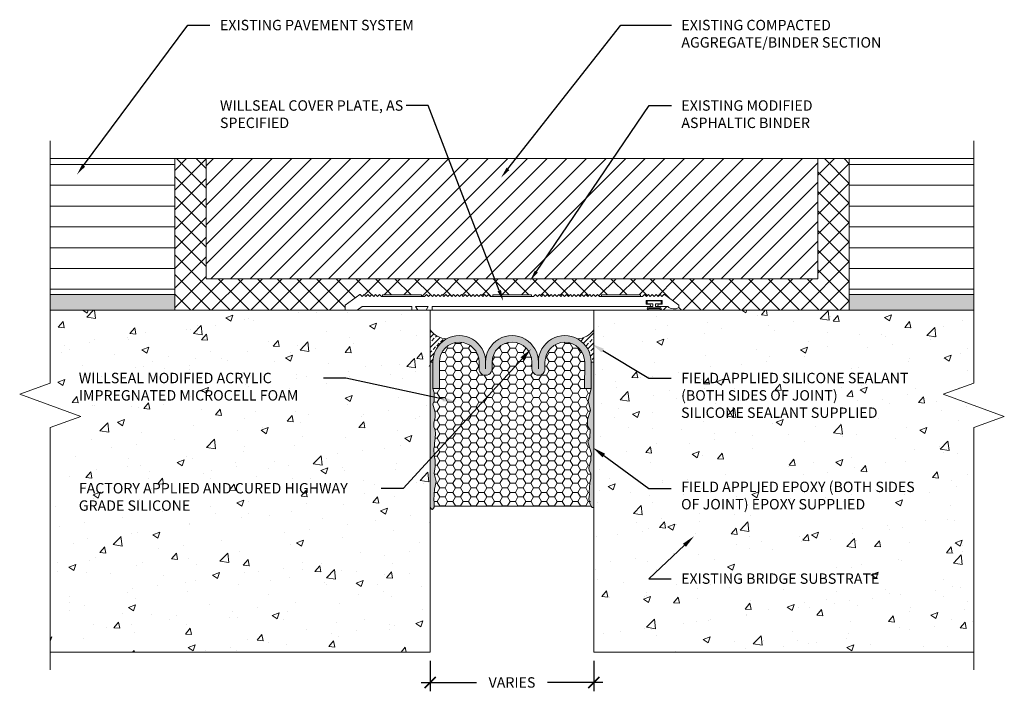
# Model space of a CAD drawing. Extents: x 0.84 to 9.71, y 0.72 to 6.78.
import ezdxf
from ezdxf import colors
from ezdxf.entities.mleader import LeaderData, LeaderLine
from ezdxf.math import Vec2, Vec3

# ---------------------------------------------------------------- set-up
doc = ezdxf.new("R2010")
doc.units = 0
doc.header["$MEASUREMENT"] = 0
for name, color, linetype, lineweight in [('1 - Framework', 7, 'Continuous', 15), ('1 - Framework Hatch', 252, 'Continuous', 9), ('2- Text', 7, 'Continuous', 13), ('Willseal - Foam-Silicone-Epoxy Hatch', 252, 'Continuous', 9), ('Willseal - Joint', 7, 'Continuous', 9), ('Willseal - Silicone Topping', 252, 'Continuous', 9)]:
    doc.layers.add(name, color=color, linetype=linetype, lineweight=lineweight)
doc.styles.add('0TREMCO', font='sanss___.ttf', dxfattribs={"height": 0.125})
doc.styles.add('2020Tremco', font='sanss___.ttf', dxfattribs={"height": 0.09375})
doc.dimstyles.new('01X', dxfattribs={"dimtxt": 0.09375, "dimasz": 0.1, "dimexe": 0.08, "dimexo": 0.08, "dimgap": 0.09, "dimtad": 0, "dimtih": 1, "dimtoh": 1, "dimdec": 3, "dimzin": 4, "dimdsep": 46, "dimtxsty": '2020Tremco', "dimblk": 'ARCHTICK', "dimcen": 0.09, "dimdle": 0.08, "dimadec": 0, "dimazin": 0, "dimtfac": 1, "dimtdec": 3, "dimtofl": 0, "dimtmove": 0, "dimatfit": 3, "dimfxl": 1, "dimtolj": 1, "dimtzin": 0, "dimarcsym": 0})
pattern_1 = [(50, (0, 0.1128), (0.645534, -0.056477), [0.0675, -0.7425]), (355, (0, 0.1128), (-0.124876, 0.676973), [0.054, -0.594]), (100.4514, (0.0538, 0.1081), (0.520658, 0.620496), [0.057366, -0.631028]), (46.184, (0, 0.2928), (0.96052, -0.14897), [0.10125, -1.11375]), (96.636, (0.08, 0.2804), (0.841196, 0.87671), [0.08605, -0.94654]), (351.184, (0, 0.2928), (0.8412, 0.87671), [0.081, -0.891]), (21, (0.09, 0.2478), (0.537216, -0.362357), [0.0675, -0.7425]), (326, (0.09, 0.2478), (0.218984, 0.652635), [0.054, -0.594]), (71.4514, (0.13477, 0.2176), (0.7562, 0.290278), [0.057366, -0.631028]), (37.5, (0, 0.1128), (0.010944, 0.2996045), [0, -0.5868, 0, -0.603, 0, -0.59625]), (7.5, (0, 0.1128), (0.236763, 0.354971), [0, -0.3438, 0, -0.5733, 0, -0.22725]), (327.5, (-0.2007, 0.1128), (0.48044, -0.0202994), [0, -0.225, 0, -0.702, 0, -0.9315]), (317.5, (-0.2907, 0.1128), (0.524868, 0.090094), [0, -0.2925, 0, -0.4662, 0, -0.6615])]
pattern_2 = [(180, (1.1155, 4.16006), (-1e-17, -0.1875), [])]
pattern_3 = [(45, (2.793424, 1.0959), (-0.044788, 0.044788), []), (45, (2.83821, 1.0959), (-0.044788, 0.044788), [0.0316699, -0.01583496])]

# ---------------------------------------------------------------- blocks, each defined once
blk = doc.blocks.new('_ArchTick')
at = {"color": 0, "linetype": 'ByBlock', "const_width": 0.15}
blk.add_lwpolyline([(-0.5, -0.5), (0.5, 0.5)], dxfattribs=at)
blk = doc.blocks.new('*D130')
at = {"layer": '2- Text', "color": 0, "lineweight": -2, "ltscale": 0.4, "transparency": 16777216}
for p, q in [((4.5369, 0.9982), (4.5369, 0.7249)), ((6.0098, 0.9982), (6.0098, 0.7249)), ((4.4569, 0.8049), (4.9524, 0.8049)), ((6.0898, 0.8049), (5.5943, 0.8049))]:
    blk.add_line(p, q, dxfattribs=at)
at = {"layer": 'DEFPOINTS', "color": 0, "ltscale": 0.4, "transparency": 16777216}
for p in [(4.5369, 1.0782), (6.0098, 1.0782), (4.5369, 0.8049)]:
    blk.add_point(p, dxfattribs=at)
at = {"layer": '2- Text', "color": 0, "lineweight": -2, "ltscale": 0.4, "transparency": 16777216, "xscale": 0.1, "yscale": 0.1, "zscale": 0.1, "rotation": 180}
blk.add_blockref('_ArchTick', (4.5369, 0.8049), dxfattribs=at)
at = {"layer": '2- Text', "color": 0, "lineweight": -2, "ltscale": 0.4, "transparency": 16777216, "xscale": 0.1, "yscale": 0.1, "zscale": 0.1}
blk.add_blockref('_ArchTick', (6.0098, 0.8049), dxfattribs=at)
at = {"layer": '2- Text', "color": 0, "ltscale": 0.4, "transparency": 16777216, "insert": (5.2733, 0.8049), "char_height": 0.09375, "attachment_point": 5, "style": '2020Tremco'}
blk.add_mtext('\\A1;VARIES', dxfattribs=at)

msp = doc.modelspace()

# ---------------------------------------------------------------- hatches: boundary and pattern name
at = {"layer": '1 - Framework Hatch', "ltscale": 0.4}
h = msp.add_hatch(dxfattribs=at)
h.set_pattern_fill('ANSI31', color=256, scale=1.5, angle=135)
h.set_pattern_definition(pattern_2)
h.paths.add_polyline_path([(2.2365, 5.5258), (1.1155, 5.5258), (1.1155, 4.3012), (2.2365, 4.3012)])
h = msp.add_hatch(dxfattribs=at)
h.set_pattern_fill('ANSI37', color=256)
h.paths.add_polyline_path([(8.3101, 5.5258), (8.0278, 5.5258), (8.0278, 4.4424), (2.5189, 4.4424), (2.5189, 5.5258), (2.2365, 5.5258), (2.2365, 4.1601), (3.771, 4.1601), (3.771, 4.2063), (3.9044, 4.3033), (3.9236, 4.2841), (3.941, 4.3015), (3.9584, 4.2841), (3.9759, 4.3015), (3.9933, 4.2841), (4.0107, 4.3015), (4.0281, 4.2841), (4.0456, 4.3015), (4.063, 4.2841), (4.0804, 4.3015), (4.0978, 4.2841), (4.1086, 4.2841), (4.1086, 4.298), (4.4571, 4.298), (4.4571, 4.2841), (4.4867, 4.2841), (4.5041, 4.3015), (4.5215, 4.2841), (4.539, 4.3015), (4.5564, 4.2841), (4.5738, 4.3015), (4.5912, 4.2841), (4.6086, 4.3015), (4.6261, 4.2841), (4.6435, 4.3015), (4.6609, 4.2841), (4.6783, 4.3015), (4.6958, 4.2841), (4.7132, 4.3015), (4.7306, 4.2841), (4.748, 4.3015), (4.7654, 4.2841), (4.7829, 4.3015), (4.8003, 4.2841), (4.8177, 4.3015), (4.8351, 4.2841), (4.8526, 4.3015), (4.87, 4.2841), (4.8874, 4.3015), (4.9048, 4.2841), (4.9222, 4.3015), (4.9397, 4.2841), (4.9571, 4.3015), (4.9745, 4.2841), (4.9919, 4.3015), (5.0094, 4.2841), (5.0268, 4.3015), (5.0442, 4.2841), (5.0616, 4.3015), (5.079, 4.2841), (5.0993, 4.2841), (5.0993, 4.298), (5.4477, 4.298), (5.4477, 4.2841), (5.4679, 4.2841), (5.4853, 4.3015), (5.5027, 4.2841), (5.5202, 4.3015), (5.5376, 4.2841), (5.555, 4.3015), (5.5724, 4.2841), (5.5899, 4.3015), (5.6073, 4.2841), (5.6247, 4.3015), (5.6421, 4.2841), (5.6595, 4.3015), (5.677, 4.2841), (5.6944, 4.3015), (5.7118, 4.2841), (5.7292, 4.3015), (5.7467, 4.2841), (5.7641, 4.3015), (5.7815, 4.2841), (5.7989, 4.3015), (5.8163, 4.2841), (5.8338, 4.3015), (5.8512, 4.2841), (5.8686, 4.3015), (5.886, 4.2841), (5.9035, 4.3015), (5.9209, 4.2841), (5.9383, 4.3015), (5.9557, 4.2841), (5.9731, 4.3015), (5.9906, 4.2841), (6.008, 4.3015), (6.0254, 4.2841), (6.0428, 4.3015), (6.0603, 4.2841), (6.0805, 4.2841), (6.0805, 4.298), (6.4289, 4.298), (6.4289, 4.2841), (6.4491, 4.2841), (6.4665, 4.3015), (6.484, 4.2841), (6.5014, 4.3015), (6.5188, 4.2841), (6.5362, 4.3015), (6.5537, 4.2841), (6.5711, 4.3015), (6.5885, 4.2841), (6.6059, 4.3015), (6.6233, 4.2841), (6.6425, 4.3033), (6.776, 4.2063), (6.776, 4.1827, -0.319967), (6.6753, 4.1928), (6.599, 4.1925, -1), (6.599, 4.1601), (8.3101, 4.1601)])
h = msp.add_hatch(dxfattribs=at)
h.set_pattern_fill('ANSI31', color=256)
h.set_pattern_definition([(45, (0, 0.11279), (-0.0883883, 0.0883883), [])])
h.paths.add_polyline_path([(8.0278, 4.4424), (8.0278, 5.5258), (2.5189, 5.5258), (2.5189, 4.4424)])
h = msp.add_hatch(dxfattribs=at)
h.set_pattern_fill('ANSI31', color=256, scale=1.5, angle=135)
h.set_pattern_definition(pattern_2)
h.paths.add_polyline_path([(8.3101, 4.1601), (9.4312, 4.1601), (9.4312, 5.5258), (8.3101, 5.5258)])
at = {"layer": '1 - Framework Hatch', "ltscale": 0.4, "transparency": 33554623}
h = msp.add_hatch(color=256, dxfattribs=at)
h.dxf.hatch_style = 1
h.paths.add_polyline_path([(2.2365, 4.3012), (1.1155, 4.3012), (1.1155, 4.1601), (2.2365, 4.1601)])
h.paths.add_polyline_path([(9.4312, 4.3012), (8.3101, 4.3012), (8.3101, 4.1601), (9.4312, 4.1601)])
at = {"layer": '1 - Framework Hatch', "ltscale": 0.4}
h = msp.add_hatch(dxfattribs=at)
h.set_pattern_fill('AR-CONC', color=256, scale=0.09)
h.set_pattern_definition(pattern_1)
h.paths.add_polyline_path([(1.3902, 3.202), (1.1155, 3.102), (1.1155, 1.0782), (4.5369, 1.0782), (4.5369, 2.585), (4.5369, 2.585), (4.5369, 3.6899), (4.5369, 4.1601), (1.1155, 4.1601), (1.1155, 3.502), (0.8407, 3.402)])
h = msp.add_hatch(dxfattribs=at)
h.set_pattern_fill('AR-CONC', color=256, scale=0.09)
h.set_pattern_definition(pattern_1)
h.paths.add_polyline_path([(9.4312, 3.502), (9.4312, 4.1601), (6.0098, 4.1601), (6.0098, 3.502), (6.0099, 3.402), (6.0098, 3.202), (6.0098, 3.102), (6.0098, 1.0782), (9.4312, 1.0782), (9.4312, 3.102), (9.7059, 3.202), (9.1564, 3.402)])
at = {"layer": 'Willseal - Foam-Silicone-Epoxy Hatch', "ltscale": 0.4}
h = msp.add_hatch(dxfattribs=at)
h.set_pattern_fill('ANSI33', color=256, scale=0.253359)
h.set_pattern_definition(pattern_3)
h.paths.add_polyline_path([(4.6827, 3.9007, 0.273488), (4.5597, 3.6919), (4.5367, 3.6919), (4.5367, 3.9837, 0.228998)])
h = msp.add_hatch(dxfattribs=at)
h.set_pattern_fill('ANSI33', color=256, scale=0.253359)
h.set_pattern_definition(pattern_3)
h.paths.add_polyline_path([(5.8641, 3.9007, -0.273488), (5.987, 3.6919), (6.01, 3.6919), (6.01, 3.9837, -0.228998)])
h = msp.add_hatch(dxfattribs=at)
h.set_pattern_fill('HONEY', color=256, scale=0.375347)
h.set_pattern_definition([(0, (2.793424, 1.095897), (0.0703776, 0.04063253), [0.0469184, -0.0938368]), (120, (2.793424, 1.095897), (-0.0703776, 0.04063253), [0.0469184, -0.0938368]), (60, (2.793424, 1.095897), (2e-17, 0.08126505), [-0.0938368, 0.0469184])])
edge = h.paths.add_edge_path()
edge.add_line((4.573, 2.3922), (5.9775, 2.3922))
edge.add_line((5.9775, 2.3922), (5.9791, 2.3985))
edge.add_line((5.9791, 2.3985), (5.9791, 2.4341))
edge.add_line((5.9791, 2.4341), (5.9688, 2.5197))
edge.add_line((5.9688, 2.5197), (5.972, 2.5632))
edge.add_line((5.972, 2.5632), (5.9743, 2.6044))
edge.add_line((5.9743, 2.6044), (5.9831, 2.644))
edge.add_line((5.9831, 2.644), (5.9823, 2.6852))
edge.add_line((5.9823, 2.6852), (5.9688, 2.7177))
edge.add_line((5.9688, 2.7177), (5.964, 2.7359))
edge.add_line((5.964, 2.7359), (5.9728, 2.7763))
edge.add_line((5.9728, 2.7763), (5.9823, 2.8009))
edge.add_line((5.9823, 2.8009), (5.9823, 2.8349))
edge.add_line((5.9823, 2.8349), (5.9878, 2.8658))
edge.add_line((5.9878, 2.8658), (5.9704, 2.9228))
edge.add_line((5.9704, 2.9228), (5.9569, 2.9735))
edge.add_line((5.9569, 2.9735), (5.9735, 3.0123))
edge.add_line((5.9735, 3.0123), (5.9775, 3.0805))
edge.add_line((5.9775, 3.0805), (5.9537, 3.1185))
edge.add_line((5.9537, 3.1185), (5.9537, 3.1755))
edge.add_line((5.9537, 3.1755), (5.9815, 3.2563))
edge.add_line((5.9815, 3.2563), (5.9585, 3.3418))
edge.add_line((5.9585, 3.3418), (5.9862, 3.4543))
edge.add_line((5.9862, 3.4543), (5.9268, 3.4543))
edge.add_line((5.9268, 3.4543), (5.9276, 3.6923))
edge.add_arc((5.749, 3.6923), 0.1786, 0.00549, 180)
edge.add_line((5.5704, 3.6923), (5.5704, 3.6325))
edge.add_arc((5.511, 3.6325), 0.0594, -179.90955, 0, ccw=False)
edge.add_line((5.4516, 3.6324), (5.4524, 3.6923))
edge.add_arc((5.2738, 3.6923), 0.1786, 0.00549, 180)
edge.add_line((5.0951, 3.6923), (5.0951, 3.6325))
edge.add_arc((5.0357, 3.6325), 0.0594, -179.90955, 0, ccw=False)
edge.add_line((4.9763, 3.6324), (4.9771, 3.6923))
edge.add_arc((4.7985, 3.6923), 0.1786, 0.00549, 180)
edge.add_line((4.6199, 3.6923), (4.6199, 3.4543))
edge.add_line((4.6199, 3.4543), (4.5605, 3.4543))
edge.add_line((4.5605, 3.4543), (4.5716, 3.4139))
edge.add_line((4.5716, 3.4139), (4.5716, 3.3664))
edge.add_line((4.5716, 3.3664), (4.5716, 3.3387))
edge.add_line((4.5716, 3.3387), (4.5597, 3.3141))
edge.add_line((4.5597, 3.3141), (4.574, 3.2705))
edge.add_line((4.574, 3.2705), (4.5827, 3.2389))
edge.add_line((4.5827, 3.2389), (4.5803, 3.1969))
edge.add_line((4.5803, 3.1969), (4.5692, 3.1407))
edge.add_line((4.5692, 3.1407), (4.5692, 3.1098))
edge.add_line((4.5692, 3.1098), (4.5803, 3.0773))
edge.add_line((4.5803, 3.0773), (4.5843, 3.0488))
edge.add_line((4.5843, 3.0488), (4.5811, 3.002))
edge.add_line((4.5811, 3.002), (4.5763, 2.9616))
edge.add_line((4.5763, 2.9616), (4.5748, 2.9379))
edge.add_line((4.5748, 2.9379), (4.5684, 2.9094))
edge.add_line((4.5684, 2.9094), (4.5724, 2.8515))
edge.add_line((4.5724, 2.8515), (4.5803, 2.8088))
edge.add_line((4.5803, 2.8088), (4.5811, 2.751))
edge.add_line((4.5811, 2.751), (4.5716, 2.6884))
edge.add_line((4.5716, 2.6884), (4.5898, 2.6147))
edge.add_line((4.5898, 2.6147), (4.5763, 2.5474))
edge.add_line((4.5763, 2.5474), (4.5684, 2.4397))
edge.add_line((4.5684, 2.4397), (4.5637, 2.3716))
edge.add_line((4.5637, 2.3716), (4.5638, 2.3702))
edge.add_line((4.5638, 2.3702), (4.5732, 2.3835))
edge.add_line((4.5732, 2.3835), (4.573, 2.3922))
at = {"layer": 'Willseal - Foam-Silicone-Epoxy Hatch', "true_color": 0x424243, "transparency": 33554643}
for points in [[(4.5581, 2.3621), (4.5732, 2.3835), (4.5724, 2.4271), (4.5693, 2.4519), (4.5763, 2.5474), (4.5898, 2.6147), (4.5716, 2.6884), (4.5811, 2.751), (4.5803, 2.8088), (4.5724, 2.8515), (4.5684, 2.9094), (4.5748, 2.9379), (4.5763, 2.9616), (4.5811, 3.002), (4.5843, 3.0488), (4.5803, 3.0773), (4.5692, 3.1098), (4.5692, 3.1407), (4.5803, 3.1969), (4.5827, 3.2389), (4.574, 3.2705), (4.5597, 3.3141), (4.5716, 3.3387), (4.5716, 3.4139), (4.5605, 3.4543), (4.5605, 3.6919), (4.5367, 3.6919), (4.5367, 2.3859), (4.5478, 2.3677)], [(6.006, 2.3827), (6.01, 2.3859), (6.01, 3.6919), (5.9862, 3.6919), (5.9862, 3.4543), (5.9585, 3.3418), (5.9815, 3.2563), (5.9537, 3.1755), (5.9537, 3.1185), (5.9775, 3.0805), (5.9735, 3.0123), (5.9569, 2.9735), (5.9704, 2.9228), (5.9878, 2.8658), (5.9823, 2.8349), (5.9823, 2.8009), (5.9728, 2.7763), (5.964, 2.7359), (5.9688, 2.7177), (5.9823, 2.6852), (5.9831, 2.644), (5.9743, 2.6044), (5.972, 2.5632), (5.9688, 2.5197), (5.9717, 2.4955), (5.9648, 2.4556), (5.9759, 2.4128), (5.9862, 2.3922), (5.9949, 2.3803)]]:
    msp.add_hatch(color=250, dxfattribs=at).paths.add_polyline_path(points)
at = {"layer": 'Willseal - Silicone Topping', "true_color": 0xc7c8ca, "transparency": 33554559}
msp.add_hatch(color=9, dxfattribs=at).paths.add_polyline_path([(5.0357, 3.6919, 1.003335), (4.5605, 3.6919), (4.5605, 3.4543), (4.6199, 3.4543), (4.6199, 3.6923, -0.999952), (4.9771, 3.6923), (4.9763, 3.6324, 0.999211), (5.0951, 3.6325), (5.0951, 3.6923, -0.999952), (5.4524, 3.6923), (5.4516, 3.6324, 0.999211), (5.5704, 3.6325), (5.5704, 3.6923, -0.999952), (5.9276, 3.6923), (5.9268, 3.4543), (5.9862, 3.4543), (5.9862, 3.6935, 1), (5.511, 3.6919, 1.003333)])

# ---------------------------------------------------------------- linework, layer by layer
at = {"layer": '1 - Framework', "ltscale": 0.4}
for p, q in [((9.4312, 5.5258), (1.1155, 5.5258)), ((2.2365, 4.1601), (2.2365, 5.5258)), ((2.5189, 4.4424), (2.5189, 5.5258)), ((8.0278, 4.4424), (8.0278, 5.5258)), ((8.3101, 4.1601), (8.3101, 5.5258)), ((2.5189, 4.4424), (8.0278, 4.4424)), ((2.2365, 4.3012), (1.1155, 4.3012)), ((9.4312, 4.3012), (8.3101, 4.3012)), ((4.5369, 4.1601), (6.0098, 4.1601))]:
    msp.add_line(p, q, dxfattribs=at)
at = {"layer": '1 - Framework', "linetype": 'Continuous', "ltscale": 0.4}
for points in [[(1.1155, 5.6858), (1.1155, 3.502), (0.8407, 3.402), (1.3902, 3.202), (1.1155, 3.102), (1.1155, 0.9182)], [(9.4312, 5.6858), (9.4312, 3.502), (9.1564, 3.402), (9.7059, 3.202), (9.4312, 3.102), (9.4312, 0.9182)]]:
    msp.add_lwpolyline(points, dxfattribs=at)
at = {"layer": '1 - Framework'}
for points in [[(5.0616, 4.3015), (5.0442, 4.2841), (5.0268, 4.3015), (5.0094, 4.2841), (4.9919, 4.3015), (4.9745, 4.2841), (4.9571, 4.3015), (4.9397, 4.2841), (4.9222, 4.3015), (4.9048, 4.2841), (4.8874, 4.3015), (4.87, 4.2841), (4.8526, 4.3015), (4.8351, 4.2841), (4.8177, 4.3015), (4.8003, 4.2841), (4.7829, 4.3015), (4.7654, 4.2841), (4.748, 4.3015), (4.7306, 4.2841), (4.7132, 4.3015), (4.6958, 4.2841), (4.6783, 4.3015), (4.6609, 4.2841), (4.6435, 4.3015), (4.6261, 4.2841), (4.6086, 4.3015), (4.5912, 4.2841), (4.5738, 4.3015), (4.5564, 4.2841), (4.539, 4.3015), (4.5215, 4.2841), (4.5041, 4.3015), (4.4867, 4.2841), (4.0978, 4.2841), (4.0804, 4.3015), (4.063, 4.2841), (4.0456, 4.3015), (4.0281, 4.2841), (4.0107, 4.3015), (3.9933, 4.2841), (3.9759, 4.3015), (3.9584, 4.2841), (3.941, 4.3015), (3.9236, 4.2841), (3.9062, 4.3015), (3.902, 4.3015), (3.771, 4.2063), (3.771, 4.1601), (3.8797, 4.1601), (3.9248, 4.1928), (4.3703, 4.1928), (4.3703, 4.1601), (4.4243, 4.1601), (4.4055, 4.1928), (4.5198, 4.1928), (4.501, 4.1601), (4.555, 4.1601), (4.555, 4.1928), (6.5101, 4.1928, 1), (6.5101, 4.2144), (6.4826, 4.2144), (6.4826, 4.2472), (6.624, 4.2472), (6.624, 4.2144), (6.5965, 4.2144, 1), (6.5965, 4.1928), (6.6753, 4.1928, 0.319967), (6.776, 4.1827), (6.776, 4.2063), (6.6449, 4.3015), (6.6408, 4.3015), (6.6233, 4.2841), (6.6059, 4.3015), (6.5885, 4.2841), (6.5711, 4.3015), (6.5537, 4.2841), (6.5362, 4.3015), (6.5188, 4.2841), (6.5014, 4.3015), (6.484, 4.2841), (6.4665, 4.3015), (6.4491, 4.2841), (6.0603, 4.2841), (6.0428, 4.3015), (6.0254, 4.2841), (6.008, 4.3015), (5.9906, 4.2841), (5.9731, 4.3015), (5.9557, 4.2841), (5.9383, 4.3015), (5.9209, 4.2841), (5.9035, 4.3015), (5.886, 4.2841), (5.8686, 4.3015), (5.8512, 4.2841), (5.8338, 4.3015), (5.8163, 4.2841), (5.7989, 4.3015), (5.7815, 4.2841), (5.7641, 4.3015), (5.7467, 4.2841), (5.7292, 4.3015), (5.7118, 4.2841), (5.6944, 4.3015), (5.677, 4.2841), (5.6595, 4.3015), (5.6421, 4.2841), (5.6247, 4.3015), (5.6073, 4.2841), (5.5899, 4.3015), (5.5724, 4.2841), (5.555, 4.3015), (5.5376, 4.2841), (5.5202, 4.3015), (5.5027, 4.2841), (5.4853, 4.3015), (5.4679, 4.2841), (5.079, 4.2841)], [(6.6152, 4.2433), (6.4914, 4.2433), (6.4914, 4.2173), (6.5423, 4.2173), (6.5423, 4.1925), (6.5076, 4.1925, 1), (6.5076, 4.1601), (6.599, 4.1601, 1), (6.599, 4.1925), (6.5644, 4.1925), (6.5644, 4.2173), (6.6152, 4.2173)], [(6.5076, 4.1813), (6.599, 4.1813, -1), (6.599, 4.1712), (6.5076, 4.1712, -1)]]:
    msp.add_lwpolyline(points, format="xyb", close=True, dxfattribs=at)
for points in [[(4.1086, 4.2841), (4.1086, 4.298), (4.4571, 4.298), (4.4571, 4.2841)], [(5.0993, 4.2841), (5.0993, 4.298), (5.4477, 4.298), (5.4477, 4.2841)], [(6.0805, 4.2841), (6.0805, 4.298), (6.4289, 4.298), (6.4289, 4.2841)]]:
    msp.add_lwpolyline(points, close=True, dxfattribs=at)
at = {"layer": '1 - Framework', "ltscale": 0.4}
for points in [[(1.1155, 1.0782), (4.5369, 1.0782), (4.5369, 4.1601), (1.1155, 4.1601)], [(9.4312, 1.0782), (6.0098, 1.0782), (6.0098, 4.1601), (9.4312, 4.1601)]]:
    msp.add_lwpolyline(points, dxfattribs=at)
at = {"layer": '1 - Framework'}
msp.add_lwpolyline([(4.5597, 3.6919), (4.5605, 3.6919)], dxfattribs=at)
at = {"layer": 'Willseal - Joint'}
for points in [[(4.5605, 3.6919), (4.5367, 3.6919), (4.5605, 3.6919), (4.5605, 3.4543), (4.6199, 3.4543), (4.6199, 3.6919)], [(4.9771, 3.6923), (4.9763, 3.6325)], [(5.0357, 3.6919), (5.0357, 3.6325)], [(5.0951, 3.6923), (5.0951, 3.6325)], [(5.4524, 3.6923), (5.4516, 3.6325)], [(5.511, 3.6919), (5.511, 3.6325)], [(5.5704, 3.6919), (5.5704, 3.6325)], [(6.01, 3.6919), (5.9862, 3.6919), (5.9862, 3.4543), (5.9268, 3.4543), (5.9276, 3.6923)], [(4.5605, 3.4543), (4.5716, 3.4139), (4.5716, 3.3664), (4.5716, 3.3387), (4.5597, 3.3141), (4.574, 3.2705), (4.5827, 3.2389), (4.5803, 3.1969), (4.5692, 3.1407), (4.5692, 3.1098), (4.5803, 3.0773), (4.5843, 3.0488), (4.5811, 3.002), (4.5763, 2.9616), (4.5748, 2.9379), (4.5684, 2.9094), (4.5724, 2.8515), (4.5803, 2.8088), (4.5811, 2.751), (4.5716, 2.6884), (4.5898, 2.6147), (4.5763, 2.5474), (4.5693, 2.4519), (4.5724, 2.4271), (4.5732, 2.3835), (4.5581, 2.3621), (4.5478, 2.3677), (4.5367, 2.3859)], [(5.9862, 3.4543), (5.9585, 3.3418), (5.9815, 3.2563), (5.9537, 3.1755), (5.9537, 3.1185), (5.9775, 3.0805), (5.9735, 3.0123), (5.9569, 2.9735), (5.9704, 2.9228), (5.9878, 2.8658), (5.9823, 2.8349), (5.9823, 2.8009), (5.9728, 2.7763), (5.964, 2.7359), (5.9688, 2.7177), (5.9823, 2.6852), (5.9831, 2.644), (5.9743, 2.6044), (5.972, 2.5632), (5.9688, 2.5197), (5.9717, 2.4955), (5.9688, 2.4841), (5.9648, 2.4556), (5.9759, 2.4128), (5.9862, 2.3922), (5.9949, 2.3803), (6.006, 2.3827), (6.01, 2.3859)], [(4.573, 2.3922), (5.9862, 2.3922)]]:
    msp.add_lwpolyline(points, dxfattribs=at)
for centre, radius, start, end in [((4.6956, 4.0931), 0.1929, 214.6344, 266.5448), ((4.7981, 3.6927), 0.2376, 359.80926, 180.19074), ((5.2734, 3.6927), 0.2376, 359.80934, 180.19066), ((5.7486, 3.6927), 0.2376, 359.80934, 180.19066), ((5.8512, 4.0931), 0.1929, 273.4552, 325.3656), ((4.7985, 3.6923), 0.1786, 0.00549, 180), ((5.2738, 3.6923), 0.1786, 0.00549, 180), ((5.749, 3.6923), 0.1786, 0.00549, 180), ((5.0357, 3.6325), 0.0594, 179.61739, 0.00064), ((5.511, 3.6325), 0.0594, 179.61739, 0.00064)]:
    msp.add_arc(centre, radius, start, end, dxfattribs=at)

# ---------------------------------------------------------------- dimensions: what is measured, and where the dimension line sits
at = {"layer": '2- Text', "ltscale": 0.4}
dim = msp.add_linear_dim(base=(4.5369, 0.8049), p1=(6.0098, 1.0782), p2=(4.5369, 1.0782), text='VARIES', dimstyle='01X', dxfattribs=at)
dim.commit()
dim.dimension.update_dxf_attribs({"geometry": '*D130', "text_midpoint": (5.2733, 0.8049)})

# ---------------------------------------------------------------- leaders
ml = msp.add_multileader_mtext('Standard', dxfattribs=at)
ml.set_content('EXISTING PAVEMENT SYSTEM', color=256, style='2020Tremco')
ml.set_leader_properties()
ml.build(insert=Vec2(0, 0))
ml.multileader.update_dxf_attribs({"dogleg_length": 0.2, "arrow_head_size": 0.1})
ctx = ml.context
ctx.base_point, ctx.char_height, ctx.arrow_head_size, ctx.landing_gap_size, ctx.plane_origin = Vec3(2.554, 6.7279), 0.09375, 0.1, 0.09, Vec3(1.9259, 5.3826)
notes = []
notes.append((ctx, [(0, (1, 1, 0), (2.354, 6.7279), (1, 0), 0.2, [(0, [(1.3566, 5.3826)], 0, [])])]))
ctx.mtext.insert, ctx.mtext.flow_direction = Vec3(2.644, 6.7762), 5
ml = msp.add_multileader_mtext('Standard', dxfattribs=at)
ml.set_content('EXISTING COMPACTED AGGREGATE/BINDER SECTION', color=256, style='2020Tremco')
ml.set_leader_properties()
ml.build(insert=Vec2(0, 0))
ml.multileader.update_dxf_attribs({"dogleg_length": 0.2, "arrow_head_size": 0.1})
ctx = ml.context
ctx.base_point, ctx.char_height, ctx.arrow_head_size, ctx.landing_gap_size, ctx.plane_origin = Vec3(6.7082, 6.7279), 0.09375, 0.1, 0.09, Vec3(4.9394, 5.9159)
notes.append((ctx, [(0, (1, 1, 0), (6.2533, 6.7279), (1, 0), 0.4549, [(0, [(5.1751, 5.3542)], 0, [])])]))
ctx.mtext.insert, ctx.mtext.width, ctx.mtext.flow_direction = Vec3(6.7982, 6.7762), 2.292276, 5
ml = msp.add_multileader_mtext('Standard', dxfattribs=at)
ml.set_content('WILLSEAL COVER PLATE, AS SPECIFIED', color=256, style='2020Tremco')
ml.set_leader_properties()
ml.build(insert=Vec2(0, 0))
ml.multileader.update_dxf_attribs({"dogleg_length": 0.2, "arrow_head_size": 0.1})
ctx = ml.context
ctx.base_point, ctx.char_height, ctx.arrow_head_size, ctx.landing_gap_size, ctx.plane_origin = Vec3(2.554, 6.0029), 0.09375, 0.1, 0.09, Vec3(1.9259, 4.606)
notes.append((ctx, [(1, (1, 1, 0), (4.5181, 6.0029), (-1, 0), 0.197, [(0, [(5.1943, 4.2432)], 0, [])])]))
ctx.mtext.insert, ctx.mtext.width, ctx.mtext.flow_direction = Vec3(2.644, 6.0512), 1.795892, 5
ml = msp.add_multileader_mtext('Standard', dxfattribs=at)
ml.set_content('EXISTING MODIFIED ASPHALTIC BINDER', color=256, style='2020Tremco')
ml.set_leader_properties()
ml.build(insert=Vec2(0, 0))
ml.multileader.update_dxf_attribs({"dogleg_length": 0.2, "arrow_head_size": 0.1})
ctx = ml.context
ctx.base_point, ctx.char_height, ctx.arrow_head_size, ctx.landing_gap_size, ctx.plane_origin = Vec3(6.7082, 6.0029), 0.09375, 0.1, 0.09, Vec3(6.1384, 5.3861)
notes.append((ctx, [(0, (1, 1, 0), (6.5082, 6.0029), (1, 0), 0.2, [(0, [(5.4367, 4.4254)], 0, [])])]))
ctx.mtext.insert, ctx.mtext.width, ctx.mtext.flow_direction = Vec3(6.7982, 6.0512), 1.663205, 5
for ctx, leaders in notes:
    for number, flags, end, landing, length, lines in leaders:
        leader = LeaderData()
        leader.index, (leader.has_last_leader_line, leader.has_dogleg_vector, leader.attachment_direction) = number, flags
        leader.last_leader_point, leader.dogleg_vector, leader.dogleg_length = Vec3(end), Vec3(landing), length
        for number, points, colour, breaks in lines:
            line = LeaderLine()
            line.index, line.vertices, line.color, line.breaks = number, Vec3.list(points), colors.encode_raw_color(colour), breaks
            leader.lines.append(line)
        ctx.leaders.append(leader)

# ---------------------------------------------------------------- next in the draw order: leaders
ml = msp.add_multileader_mtext('Standard', dxfattribs=at)
ml.set_content('FIELD APPLIED SILICONE SEALANT (BOTH SIDES OF JOINT)\\PSILICONE SEALANT SUPPLIED', color=256, style='0TREMCO')
ml.set_leader_properties()
ml.build(insert=Vec2(0, 0))
ml.multileader.update_dxf_attribs({"dogleg_length": 0.2, "arrow_head_size": 0.12})
ctx = ml.context
ctx.base_point, ctx.char_height, ctx.arrow_head_size, ctx.landing_gap_size, ctx.plane_origin = Vec3(6.7059, 3.547), 0.09375, 0.12, 0.09, Vec3(5.3748, 1.7191)
notes = []
notes.append((ctx, [(0, (1, 1, 0), (6.5059, 3.547), (1, 0), 0.2, [(0, [(5.9875, 3.8572)], 0, [])])]))
ctx.mtext.insert, ctx.mtext.width, ctx.mtext.defined_height, ctx.mtext.flow_direction = Vec3(6.7959, 3.5953), 2.268897, 0.5677, 5
ctx.mtext.has_bg_fill, ctx.mtext.bg_color, ctx.mtext.bg_scale_factor, ctx.mtext.bg_transparency, ctx.mtext.use_window_bg_color = 1, -1027028792, 1.5, 0, 1
ml = msp.add_multileader_mtext('Standard', dxfattribs=at)
ml.set_content('FACTORY APPLIED AND CURED HIGHWAY GRADE SILICONE', color=256, style='0TREMCO')
ml.set_leader_properties()
ml.build(insert=Vec2(0, 0))
ml.multileader.update_dxf_attribs({"dogleg_length": 0.2, "arrow_head_size": 0.12})
ctx = ml.context
ctx.base_point, ctx.char_height, ctx.arrow_head_size, ctx.landing_gap_size, ctx.plane_origin = Vec3(1.2828, 2.5538), 0.09375, 0.12, 0.09, Vec3(4.4212, 0.7585)
notes.append((ctx, [(0, (1, 1, 0), (4.2943, 2.5538), (-1, 0), 0.2, [(0, [(5.446, 3.8105)], 0, [])])]))
ctx.mtext.insert, ctx.mtext.width, ctx.mtext.flow_direction = Vec3(1.3728, 2.602), 2.684729, 5
ctx.mtext.has_bg_fill, ctx.mtext.bg_color, ctx.mtext.bg_scale_factor, ctx.mtext.bg_transparency, ctx.mtext.use_window_bg_color = 1, -1027028792, 1.5, 0, 1
ml = msp.add_multileader_mtext('Standard', dxfattribs=at)
ml.set_content('FIELD APPLIED EPOXY (BOTH SIDES OF JOINT) EPOXY SUPPLIED', color=256, style='0TREMCO')
ml.set_leader_properties()
ml.build(insert=Vec2(0, 0))
ml.multileader.update_dxf_attribs({"dogleg_length": 0.2, "arrow_head_size": 0.12})
ctx = ml.context
ctx.base_point, ctx.char_height, ctx.arrow_head_size, ctx.landing_gap_size, ctx.plane_origin = Vec3(6.7059, 2.5538), 0.09375, 0.12, 0.09, Vec3(5.4247, 0.5943)
notes.append((ctx, [(0, (1, 1, 0), (6.5059, 2.5538), (1, 0), 0.2, [(0, [(6.003, 2.9204)], 0, [])])]))
ctx.mtext.insert, ctx.mtext.width, ctx.mtext.defined_height, ctx.mtext.flow_direction = Vec3(6.7959, 2.6143), 2.236543, 0.4029, 5
ctx.mtext.has_bg_fill, ctx.mtext.bg_color, ctx.mtext.bg_scale_factor, ctx.mtext.bg_transparency, ctx.mtext.use_window_bg_color = 1, -1027028792, 1.5, 0, 1
ml = msp.add_multileader_mtext('Standard', dxfattribs=at)
ml.set_content('EXISTING BRIDGE SUBSTRATE', color=256, style='0TREMCO')
ml.set_leader_properties()
ml.build(insert=Vec2(0, 0))
ml.multileader.update_dxf_attribs({"dogleg_length": 0.2, "arrow_head_size": 0.12})
ctx = ml.context
ctx.base_point, ctx.char_height, ctx.arrow_head_size, ctx.landing_gap_size, ctx.plane_origin = Vec3(6.7059, 1.7391), 0.09375, 0.12, 0.09, Vec3(5.3963, -0.4109)
notes.append((ctx, [(0, (1, 1, 0), (6.5059, 1.7391), (1, 0), 0.2, [(0, [(6.9128, 2.1232)], 0, [])])]))
ctx.mtext.insert, ctx.mtext.width, ctx.mtext.defined_height, ctx.mtext.flow_direction = Vec3(6.7959, 1.7874), 2.228963, 0.1128, 5
ctx.mtext.has_bg_fill, ctx.mtext.bg_color, ctx.mtext.bg_scale_factor, ctx.mtext.bg_transparency, ctx.mtext.use_window_bg_color = 1, -1027028792, 1.5, 0, 1
for ctx, leaders in notes:
    for number, flags, end, landing, length, lines in leaders:
        leader = LeaderData()
        leader.index, (leader.has_last_leader_line, leader.has_dogleg_vector, leader.attachment_direction) = number, flags
        leader.last_leader_point, leader.dogleg_vector, leader.dogleg_length = Vec3(end), Vec3(landing), length
        for number, points, colour, breaks in lines:
            line = LeaderLine()
            line.index, line.vertices, line.color, line.breaks = number, Vec3.list(points), colors.encode_raw_color(colour), breaks
            leader.lines.append(line)
        ctx.leaders.append(leader)

# ---------------------------------------------------------------- next in the draw order: leaders
ml = msp.add_multileader_mtext('Standard', dxfattribs=at)
ml.set_content('WILLSEAL MODIFIED ACRYLIC IMPREGNATED MICROCELL FOAM', color=256, style='0TREMCO')
ml.set_leader_properties()
ml.build(insert=Vec2(0, 0))
ml.multileader.update_dxf_attribs({"dogleg_length": 0.2, "arrow_head_size": 0.12})
ctx = ml.context
ctx.base_point, ctx.char_height, ctx.arrow_head_size, ctx.landing_gap_size, ctx.plane_origin = Vec3(1.2828, 3.547), 0.09375, 0.12, 0.09, Vec3(5.1637, 1.8859)
notes = []
notes.append((ctx, [(0, (1, 1, 0), (3.7772, 3.547), (-1, 0), 0.2, [(0, [(4.7697, 3.3329)], 0, [])])]))
ctx.mtext.insert, ctx.mtext.width, ctx.mtext.flow_direction = Vec3(1.3728, 3.5953), 2.198193, 5
ctx.mtext.has_bg_fill, ctx.mtext.bg_color, ctx.mtext.bg_scale_factor, ctx.mtext.bg_transparency, ctx.mtext.use_window_bg_color = 1, -1027028792, 1.5, 0, 1
for ctx, leaders in notes:
    for number, flags, end, landing, length, lines in leaders:
        leader = LeaderData()
        leader.index, (leader.has_last_leader_line, leader.has_dogleg_vector, leader.attachment_direction) = number, flags
        leader.last_leader_point, leader.dogleg_vector, leader.dogleg_length = Vec3(end), Vec3(landing), length
        for number, points, colour, breaks in lines:
            line = LeaderLine()
            line.index, line.vertices, line.color, line.breaks = number, Vec3.list(points), colors.encode_raw_color(colour), breaks
            leader.lines.append(line)
        ctx.leaders.append(leader)

doc.saveas('drawing.dxf')
